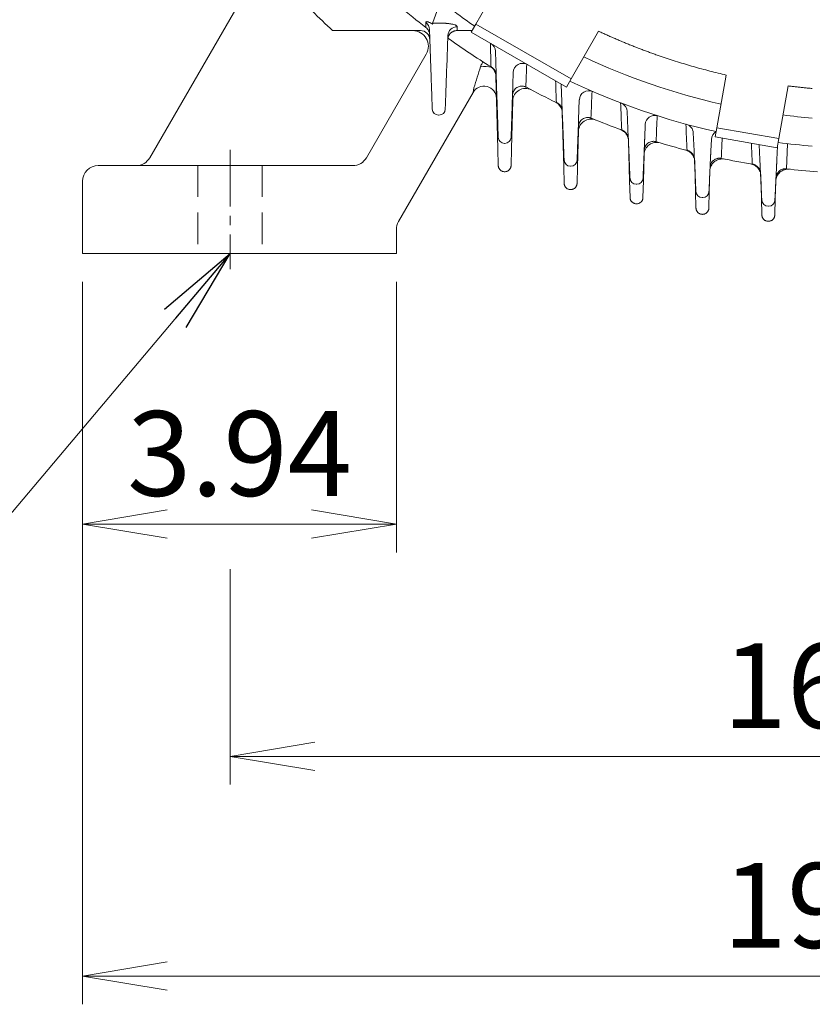
# Model space of a CAD drawing. Units: millimetres. Extents: x 0 to 3059, y 0 to 2163.
# Drawn here: x 2048 to 2300, y 766 to 1079 of the extents above; entities that cross this region are included whole.
import ezdxf

# ---------------------------------------------------------------- set-up
doc = ezdxf.new("R2010")
doc.units = ezdxf.units.MM
doc.header["$LTSCALE"] = 80
doc.linetypes.add('CENTER2', pattern=[1.125, 0.75, -0.125, 0.125, -0.125])
doc.linetypes.add('HIDDEN2', pattern=[0.1875, 0.125, -0.0625])
doc.layers.get('0').update_dxf_attribs({"linetype": 'CONTINUOUS', "lineweight": 30})
doc.layers.get('DEFPOINTS').update_dxf_attribs({"linetype": 'CONTINUOUS'})
for name, color, linetype, lineweight in [('CENTER LINE', 1, 'CENTER2', 9), ('DIMENSION LINE', 2, 'CONTINUOUS', 13), ('HIDDEN OUTLINE', 2, 'HIDDEN2', 20), ('OUTLINE', 3, 'CONTINUOUS', 20)]:
    doc.layers.add(name, color=color, linetype=linetype, lineweight=lineweight)
doc.styles.get("Standard").update_dxf_attribs({"font": 'romans.shx', "width": 0.8, "bigfont": 'whgtxt.shx'})
doc.dimstyles.get("Standard").update_dxf_attribs({"dimtxt": 3, "dimasz": 3, "dimexe": 1, "dimexo": 1, "dimgap": 1, "dimtad": 1, "dimdec": 1, "dimdsep": 46, "dimtxsty": 'Standard', "dimblk": 'OPEN', "dimcen": 0, "dimclrd": 2, "dimclre": 2, "dimclrt": 256, "dimadec": 1, "dimazin": 2, "dimtfac": 1, "dimtdec": 1, "dimtmove": 0, "dimatfit": 3, "dimldrblk": 'OPEN', "dimfxl": 1, "dimtolj": 1, "dimtzin": 0, "dimlwd": 9, "dimlwe": 9, "dimarcsym": 0})

# ---------------------------------------------------------------- blocks, each defined once
blk = doc.blocks.new('_Open')
at = {"color": 0, "linetype": 'ByBlock', "lineweight": -2}
for p, q in [((-1, 0.167), (0, 0)), ((-1, -0.167), (0, 0)), ((0, 0), (-1, 0))]:
    blk.add_line(p, q, dxfattribs=at)
blk = doc.blocks.new('*D19')
at = {"layer": 'DEFPOINTS', "color": 0, "transparency": 16777216}
for p in [(2067.78, 1004.91), (2167.78, 1004.91), (2067.78, 918.68)]:
    blk.add_point(p, dxfattribs=at)
at = {"layer": 'DIMENSION LINE', "color": 2, "lineweight": 9, "transparency": 16777216}
for p, q in [((2067.78, 995.91), (2067.78, 909.68)), ((2167.78, 995.91), (2167.78, 909.68)), ((2140.78, 918.68), (2094.78, 918.68))]:
    blk.add_line(p, q, dxfattribs=at)
at = {"layer": 'DIMENSION LINE', "color": 2, "lineweight": 9, "transparency": 16777216, "xscale": 27, "yscale": 27, "zscale": 27, "rotation": 180}
blk.add_blockref('_Open', (2067.78, 918.68), dxfattribs=at)
at = {"layer": 'DIMENSION LINE', "color": 2, "lineweight": 9, "transparency": 16777216, "xscale": 27, "yscale": 27, "zscale": 27}
blk.add_blockref('_Open', (2167.78, 918.68), dxfattribs=at)
at = {"layer": 'DIMENSION LINE', "color": 7, "transparency": 16777216, "insert": (2117.78, 941.18), "char_height": 27, "attachment_point": 5}
blk.add_mtext('\\A1;3.94', dxfattribs=at)
blk = doc.blocks.new('*D25')
at = {"layer": 'DEFPOINTS', "color": 0, "transparency": 16777216}
for p in [(2114.78, 913.3), (2520.78, 913.3), (2520.78, 844.68)]:
    blk.add_point(p, dxfattribs=at)
at = {"layer": 'DIMENSION LINE', "color": 2, "lineweight": 9, "transparency": 16777216}
for p, q in [((2114.78, 904.3), (2114.78, 835.68)), ((2520.78, 904.3), (2520.78, 835.68)), ((2141.78, 844.68), (2493.78, 844.68))]:
    blk.add_line(p, q, dxfattribs=at)
at = {"layer": 'DIMENSION LINE', "color": 2, "lineweight": 9, "transparency": 16777216, "xscale": 27, "yscale": 27, "zscale": 27, "rotation": 180}
blk.add_blockref('_Open', (2114.78, 844.68), dxfattribs=at)
at = {"layer": 'DIMENSION LINE', "color": 2, "lineweight": 9, "transparency": 16777216, "xscale": 27, "yscale": 27, "zscale": 27}
blk.add_blockref('_Open', (2520.78, 844.68), dxfattribs=at)
at = {"layer": 'DIMENSION LINE', "color": 7, "transparency": 16777216, "insert": (2317.78, 867.18), "char_height": 27, "attachment_point": 5}
blk.add_mtext('\\A1;16.00', dxfattribs=at)
blk = doc.blocks.new('*D26')
at = {"layer": 'DEFPOINTS', "color": 0, "transparency": 16777216}
for p in [(2067.78, 1004.91), (2567.78, 1004.91), (2567.78, 774.68)]:
    blk.add_point(p, dxfattribs=at)
at = {"layer": 'DIMENSION LINE', "color": 2, "lineweight": 9, "transparency": 16777216}
for p, q in [((2067.78, 995.91), (2067.78, 765.68)), ((2567.78, 995.91), (2567.78, 765.68)), ((2094.78, 774.68), (2540.78, 774.68))]:
    blk.add_line(p, q, dxfattribs=at)
at = {"layer": 'DIMENSION LINE', "color": 2, "lineweight": 9, "transparency": 16777216, "xscale": 27, "yscale": 27, "zscale": 27, "rotation": 180}
blk.add_blockref('_Open', (2067.78, 774.68), dxfattribs=at)
at = {"layer": 'DIMENSION LINE', "color": 2, "lineweight": 9, "transparency": 16777216, "xscale": 27, "yscale": 27, "zscale": 27}
blk.add_blockref('_Open', (2567.78, 774.68), dxfattribs=at)
at = {"layer": 'DIMENSION LINE', "color": 7, "transparency": 16777216, "insert": (2317.78, 797.18), "char_height": 27, "attachment_point": 5}
blk.add_mtext('\\A1;19.69', dxfattribs=at)
blk = doc.blocks.new('A$C48114809')
at = {"layer": 'OUTLINE'}
for p, q in [((122.66, 71.52), (115.67, 59.42)), ((102.91, 59.68), (104.75, 59.68)), ((97.99, 57.33), (70, 57.33)), ((100.87, 57.7), (101.31, 45.33)), ((109.71, 58.54), (109.67, 57.33)), ((109.67, 57.33), (114.47, 57.33)), ((109.67, 57.33), (109.67, 57.33)), ((114.17, 56.82), (115.67, 59.42)), ((144.48, 39.32), (114.17, 56.82)), ((115.67, 59.42), (145.98, 41.92)), ((145.98, 41.92), (154.76, 57.12)), ((106.71, 55.72), (106.35, 45.33)), ((121.89, 50.73), (122.35, 36.33)), ((127.55, 44), (127.31, 36.33)), ((145.98, 41.92), (144.48, 39.32)), ((195.41, 43.18), (192.45, 26.39)), ((142.86, 40.26), (143.28, 29.03)), ((212.15, 22.92), (215.11, 39.71)), ((148.61, 35.3), (148.38, 29.03)), ((163.86, 31.55), (164.21, 23.3)), ((103.76, 30.4), (103.9, 30.4)), ((169.62, 27.46), (169.45, 23.3)), ((192.45, 26.39), (191.93, 23.44)), ((192.45, 26.39), (212.15, 22.92)), ((184.89, 24.74), (185.15, 19.07)), ((190.67, 22.64), (190.5, 19.07)), ((191.93, 23.44), (211.63, 19.96)), ((211.63, 19.96), (212.15, 22.92)), ((124.89, 21.4), (124.76, 21.4)), ((206.11, 16.29), (205.88, 20.98)), ((211.75, 20.54), (211.55, 16.29)), ((214.97, 21.29), (214.57, 13.28)), ((193.81, 16.61), (193.87, 16.6)), ((145.76, 14.1), (145.9, 14.1)), ((214.57, 13.28), (214.6, 13.28)), ((166.91, 8.38), (166.75, 8.38)), ((187.92, 4.16), (187.74, 4.16)), ((208.92, 1.38), (208.73, 1.38))]:
    blk.add_line(p, q, dxfattribs=at)
for centre, radius, start, end in [((240.33, 240.33), 250, 222.9457, 227.0543), ((240.33, 240.33), 230, 229.6448, 232.3134), ((240.33, 240.33), 220.5, 233.4213, 235.4479), ((98.05, 57.59), 2.83, 2.3268, 54.9187), ((97.99, 54.33), 3, 2, 90), ((109.67, 55.58), 2.96, 89.1994, 177.2965), ((240.33, 240.33), 228.5, 234.2204, 238.3646), ((118.89, 50.63), 3, 1.84, 60), ((240.33, 240.33), 211.6, 244.7441, 257.2912), ((130.55, 43.9), 3, 60, 178.16), ((240.33, 240.33), 220.5, 244.5521, 257.4007), ((240.33, 240.33), 228.5, 241.6276, 244.3139), ((151.61, 35.19), 3, 66.6127, 177.88), ((103.76, 32.4), 2, 182, 270), ((103.9, 32.4), 2, 270, 358), ((160.87, 31.43), 3, 2.38, 69.1742), ((240.33, 240.33), 228.5, 247.3813, 249.9794), ((172.62, 27.33), 3, 72.365, 177.62), ((240.33, 240.33), 211.6, 262.7088, 265.2559), ((181.9, 24.6), 3, 2.6, 74.8447), ((193.66, 22.5), 3, 118.5538, 177.4), ((124.76, 23.4), 2, 181.84, 270), ((124.89, 23.4), 2, 270, 358.16), ((240.33, 240.33), 228.5, 252.9043, 255.4469), ((214.75, 20.39), 3, 170, 177.24), ((240.33, 240.33), 220.5, 262.5993, 265.4479), ((145.76, 16.1), 2, 182.12, 270), ((145.9, 16.1), 2, 270, 357.88), ((240.33, 240.33), 228.5, 258.2696, 260.7805), ((240.33, 240.33), 228.5, 263.5349, 266.0201), ((166.75, 10.38), 2, 182.38, 270), ((166.91, 10.38), 2, 270, 357.62), ((187.74, 6.16), 2, 182.6, 270), ((187.92, 6.16), 2, 270, 357.4), ((208.73, 3.38), 2, 182.76, 270), ((208.92, 3.38), 2, 270, 357.24)]:
    blk.add_arc(centre, radius, start, end, dxfattribs=at)
for points, knots in [([(101.84, 59.66), (102.39, 61.19), (103.48, 64.22), (104.59, 67.25), (105.14, 68.75)], [0, 0, 0, 0, 0.504465, 1, 1, 1, 1]), ([(99.67, 59.91), (99.67, 59.92), (99.67, 59.96), (99.68, 60), (99.7, 60.04), (99.72, 60.08), (99.75, 60.11), (99.78, 60.13), (99.86, 60.17), (100, 60.19), (100.27, 60.15), (100.6, 60.04), (100.95, 59.89), (101.29, 59.73), (101.59, 59.57), (101.8, 59.45), (101.91, 59.39)], [0, 0, 0, 0, 0.035984, 0.07179, 0.107492, 0.143164, 0.178882, 0.214721, 0.250753, 0.375756, 0.499062, 0.621279, 0.748076, 0.831001, 0.914759, 1, 1, 1, 1]), ([(99.72, 58.31), (99.71, 58.58), (99.7, 59.11), (99.68, 59.64), (99.67, 59.91)], [0, 0, 0, 0, 0.500971, 1, 1, 1, 1]), ([(101.84, 59.66), (101.84, 59.65), (101.83, 59.62), (101.83, 59.58), (101.84, 59.54), (101.86, 59.49), (101.88, 59.45), (101.9, 59.41), (101.91, 59.39)], [0, 0, 0, 0, 0.1842716, 0.3612045, 0.5310335, 0.693973, 0.8502269, 1, 1, 1, 1]), ([(104.75, 59.68), (104.82, 59.68), (104.96, 59.68), (105.17, 59.68), (105.38, 59.68), (105.58, 59.67), (105.79, 59.66), (105.99, 59.65), (106.19, 59.64), (106.39, 59.62), (106.68, 59.6), (107.05, 59.56), (107.49, 59.5), (107.9, 59.43), (108.41, 59.33), (108.84, 59.2), (109.18, 59.07), (109.38, 58.97), (109.53, 58.86), (109.64, 58.75), (109.7, 58.65), (109.71, 58.58), (109.71, 58.54)], [0, 0, 0, 0, 0.026619, 0.053071, 0.079402, 0.105663, 0.131903, 0.158172, 0.184519, 0.210992, 0.237641, 0.301378, 0.365284, 0.430616, 0.496169, 0.627544, 0.692172, 0.757026, 0.819358, 0.881873, 0.940888, 1, 1, 1, 1]), ([(99.72, 58.31), (100.09, 58.03), (100.39, 57.66), (100.7, 57.04), (100.78, 56.82), (100.9, 56.37), (100.93, 56.14), (100.94, 55.9)], [0, 0, 0, 0, 0.5, 0.5, 0.75, 0.75, 1, 1, 1, 1]), ([(106.67, 54.43), (106.67, 54.49), (106.68, 54.61), (106.7, 54.77), (106.72, 54.93), (106.76, 55.07), (106.79, 55.19), (106.83, 55.31), (106.87, 55.41), (106.97, 55.67), (107.18, 56.05), (107.52, 56.44), (107.84, 56.71), (108.12, 56.91), (108.42, 57.06), (108.72, 57.18), (109.04, 57.27), (109.35, 57.32), (109.56, 57.32), (109.67, 57.33)], [0, 0, 0, 0, 0.03888, 0.075268, 0.109164, 0.140568, 0.169479, 0.195898, 0.219824, 0.241258, 0.377887, 0.500891, 0.575829, 0.649541, 0.722035, 0.793319, 0.863402, 0.932293, 1, 1, 1, 1]), ([(154.76, 57.12), (155.2, 56.92), (156.06, 56.52), (157.37, 55.93), (158.68, 55.34), (160, 54.77), (161.32, 54.2), (162.64, 53.65), (163.97, 53.1), (165.3, 52.56), (166.63, 52.03), (167.97, 51.52), (169.31, 51.01), (170.66, 50.51), (172, 50.02), (173.36, 49.54), (175.11, 48.93), (177.27, 48.21), (179.83, 47.38), (182.4, 46.6), (184.98, 45.84), (187.57, 45.12), (190.18, 44.44), (192.79, 43.79), (194.54, 43.38), (195.41, 43.18)], [0, 0, 0, 0, 0.033358, 0.066705, 0.100044, 0.133374, 0.166699, 0.20002, 0.233339, 0.266656, 0.299975, 0.333296, 0.366622, 0.399954, 0.433293, 0.466642, 0.500001, 0.562539, 0.625043, 0.687526, 0.749997, 0.81247, 0.874954, 0.93746, 1, 1, 1, 1]), ([(120.48, 45.78), (120.45, 46.62), (120.41, 48.3), (120.34, 50.8), (120.3, 52.47), (120.28, 53.3)], [0, 0, 0, 0, 0.3369521, 0.6702846, 1, 1, 1, 1]), ([(101.76, 32.33), (101.76, 32.33), (101.76, 32.33), (101.76, 32.35), (101.76, 32.37), (101.76, 32.4), (101.76, 32.44), (101.75, 32.49), (101.75, 32.6), (101.74, 32.82), (101.73, 33.23), (101.71, 33.77), (101.68, 34.66), (101.63, 36.07), (101.57, 37.81), (101.52, 39.34), (101.47, 40.52), (101.43, 41.73), (101.4, 42.75), (101.37, 43.55), (101.35, 44.14), (101.33, 44.74), (101.31, 45.13), (101.31, 45.33)], [0, 0, 0, 0, 0.0166727, 0.0333179, 0.0499471, 0.0665717, 0.0832032, 0.0998528, 0.1165321, 0.1782653, 0.2400262, 0.3043376, 0.368678, 0.4999062, 0.6311508, 0.6954847, 0.7598476, 0.8216125, 0.8834051, 0.9125793, 0.9416958, 0.9708156, 1, 1, 1, 1]), ([(106.35, 45.33), (106.35, 45.22), (106.34, 44.99), (106.33, 44.65), (106.31, 44.31), (106.3, 43.97), (106.29, 43.64), (106.28, 43.3), (106.26, 42.66), (106.22, 41.73), (106.18, 40.52), (106.14, 39.34), (106.09, 37.81), (106.03, 36.07), (105.98, 34.66), (105.95, 33.77), (105.93, 33.23), (105.91, 32.82), (105.9, 32.58), (105.9, 32.45), (105.9, 32.38), (105.9, 32.34), (105.9, 32.33), (105.9, 32.33)], [0, 0, 0, 0, 0.016683, 0.033338, 0.049977, 0.066612, 0.083253, 0.099913, 0.116602, 0.178368, 0.240159, 0.304496, 0.368856, 0.500101, 0.631329, 0.695643, 0.759981, 0.821716, 0.883475, 0.912632, 0.941731, 0.970833, 1, 1, 1, 1]), ([(120.48, 45.78), (120.51, 45.76), (120.59, 45.71), (120.66, 45.67), (120.7, 45.64)], [0, 0, 0, 0, 0.505377, 1, 1, 1, 1]), ([(120.7, 45.64), (120.75, 45.62), (120.84, 45.56), (120.98, 45.45), (121.11, 45.34), (121.25, 45.21), (121.38, 45.07), (121.51, 44.92), (121.62, 44.76), (121.76, 44.55), (121.9, 44.26), (122.02, 43.91), (122.09, 43.58), (122.12, 43.34), (122.13, 43.22), (122.13, 43.19)], [0, 0, 0, 0, 0.054229, 0.11094, 0.170119, 0.231731, 0.295719, 0.362003, 0.430479, 0.501018, 0.613533, 0.750942, 0.880001, 0.962382, 1, 1, 1, 1]), ([(131.84, 46.61), (131.79, 45.41), (131.7, 42.99), (131.61, 40.58), (131.57, 39.36)], [0, 0, 0, 0, 0.496061, 1, 1, 1, 1]), ([(127.32, 36.73), (127.32, 36.78), (127.33, 36.89), (127.35, 37.06), (127.38, 37.24), (127.44, 37.49), (127.54, 37.78), (127.76, 38.24), (128.13, 38.73), (128.71, 39.2), (129.37, 39.51), (129.96, 39.63), (130.4, 39.64), (130.7, 39.62), (131, 39.56), (131.29, 39.48), (131.48, 39.4), (131.57, 39.36)], [0, 0, 0, 0, 0.026014, 0.055376, 0.088275, 0.1249, 0.186474, 0.250335, 0.38387, 0.499913, 0.627711, 0.749764, 0.798316, 0.847993, 0.898421, 0.949217, 1, 1, 1, 1]), ([(131.57, 39.36), (131.6, 39.35), (131.66, 39.32), (131.72, 39.29), (131.74, 39.28)], [0, 0, 0, 0, 0.500813, 1, 1, 1, 1]), ([(152.66, 38), (152.6, 36.59), (152.48, 33.74), (152.37, 30.89), (152.31, 29.46)], [0, 0, 0, 0, 0.495326, 1, 1, 1, 1]), ([(215.11, 39.71), (215.54, 39.65), (216.39, 39.55), (217.68, 39.4), (218.96, 39.26), (220.25, 39.12), (221.54, 39), (222.4, 38.92), (222.83, 38.89)], [0, 0, 0, 0, 0.166678, 0.3333424, 0.5, 0.6666576, 0.833322, 1, 1, 1, 1]), ([(122.77, 23.33), (122.77, 23.34), (122.77, 23.34), (122.76, 23.35), (122.76, 23.37), (122.76, 23.4), (122.76, 23.44), (122.76, 23.49), (122.76, 23.6), (122.75, 23.82), (122.74, 24.23), (122.72, 24.77), (122.69, 25.66), (122.65, 27.08), (122.59, 28.82), (122.54, 30.34), (122.5, 31.53), (122.46, 32.74), (122.43, 33.75), (122.41, 34.56), (122.39, 35.15), (122.37, 35.74), (122.35, 36.14), (122.35, 36.33)], [0, 0, 0, 0, 0.016673, 0.033319, 0.049949, 0.066575, 0.083207, 0.099857, 0.116537, 0.178273, 0.240036, 0.30435, 0.368692, 0.499921, 0.631164, 0.695497, 0.759858, 0.82162, 0.88341, 0.912583, 0.941698, 0.970817, 1, 1, 1, 1]), ([(127.31, 36.33), (127.3, 36.22), (127.3, 35.99), (127.29, 35.65), (127.27, 35.32), (127.26, 34.98), (127.25, 34.64), (127.24, 34.3), (127.22, 33.67), (127.19, 32.74), (127.15, 31.53), (127.12, 30.34), (127.07, 28.82), (127.01, 27.08), (126.96, 25.66), (126.94, 24.77), (126.92, 24.23), (126.91, 23.82), (126.9, 23.58), (126.89, 23.45), (126.89, 23.38), (126.89, 23.34), (126.89, 23.34), (126.89, 23.33)], [0, 0, 0, 0, 0.016682, 0.033337, 0.049975, 0.066609, 0.083249, 0.099908, 0.116596, 0.178361, 0.240149, 0.304484, 0.368842, 0.500086, 0.631315, 0.695631, 0.75997, 0.821708, 0.883469, 0.912628, 0.941728, 0.970832, 1, 1, 1, 1]), ([(141.48, 34.32), (141.44, 34.33), (141.38, 34.36), (141.32, 34.39), (141.29, 34.41)], [0, 0, 0, 0, 0.497023, 1, 1, 1, 1]), ([(141.48, 34.32), (141.52, 34.29), (141.62, 34.24), (141.76, 34.16), (141.91, 34.07), (142.05, 33.96), (142.19, 33.84), (142.33, 33.71), (142.46, 33.56), (142.58, 33.41), (142.73, 33.2), (142.9, 32.9), (143.05, 32.52), (143.14, 32.14), (143.17, 31.88), (143.17, 31.76), (143.18, 31.72)], [0, 0, 0, 0, 0.0481027, 0.0981701, 0.1501926, 0.2041454, 0.2599873, 0.3176602, 0.3770879, 0.4381765, 0.5008141, 0.6140478, 0.7509457, 0.8864978, 0.968633, 1, 1, 1, 1]), ([(162.1, 25.64), (162.04, 27.09), (161.94, 29.97), (161.83, 32.86), (161.77, 34.29)], [0, 0, 0, 0, 0.504732, 1, 1, 1, 1]), ([(143.76, 16.03), (143.76, 16.03), (143.76, 16.03), (143.76, 16.04), (143.75, 16.06), (143.75, 16.09), (143.75, 16.13), (143.75, 16.18), (143.75, 16.29), (143.74, 16.51), (143.72, 16.92), (143.7, 17.46), (143.67, 18.36), (143.62, 19.77), (143.55, 21.51), (143.5, 23.04), (143.45, 24.22), (143.41, 25.43), (143.37, 26.44), (143.34, 27.25), (143.32, 27.84), (143.3, 28.43), (143.28, 28.83), (143.28, 29.03)], [0, 0, 0, 0, 0.016672, 0.033317, 0.049945, 0.066569, 0.0832, 0.099849, 0.116528, 0.178259, 0.240018, 0.304328, 0.368667, 0.499894, 0.63114, 0.695475, 0.759839, 0.821606, 0.883401, 0.912576, 0.941694, 0.970815, 1, 1, 1, 1]), ([(148.38, 29.03), (148.38, 28.91), (148.37, 28.69), (148.36, 28.35), (148.34, 28.01), (148.33, 27.67), (148.32, 27.33), (148.31, 27), (148.28, 26.36), (148.25, 25.43), (148.2, 24.22), (148.16, 23.04), (148.1, 21.51), (148.04, 19.77), (147.99, 18.36), (147.95, 17.46), (147.93, 16.93), (147.92, 16.51), (147.91, 16.27), (147.9, 16.14), (147.9, 16.08), (147.9, 16.03), (147.9, 16.03), (147.9, 16.03)], [0, 0, 0, 0, 0.016683, 0.033339, 0.049979, 0.066615, 0.083256, 0.099916, 0.116606, 0.178375, 0.240167, 0.304506, 0.368867, 0.500113, 0.63134, 0.695653, 0.759989, 0.821722, 0.883479, 0.912635, 0.941733, 0.970834, 1, 1, 1, 1]), ([(148.3, 26.74), (148.3, 26.79), (148.3, 26.89), (148.32, 27.06), (148.35, 27.23), (148.41, 27.47), (148.5, 27.75), (148.71, 28.19), (149.05, 28.67), (149.59, 29.13), (150.2, 29.46), (150.76, 29.6), (151.18, 29.63), (151.47, 29.63), (151.76, 29.6), (152.04, 29.54), (152.22, 29.49), (152.31, 29.46)], [0, 0, 0, 0, 0.026056, 0.055468, 0.088408, 0.125052, 0.186906, 0.250857, 0.384858, 0.500379, 0.626845, 0.749167, 0.799591, 0.850151, 0.900577, 0.950607, 1, 1, 1, 1]), ([(152.31, 29.46), (152.33, 29.45), (152.38, 29.43), (152.42, 29.41), (152.45, 29.4)], [0, 0, 0, 0, 0.500463, 1, 1, 1, 1]), ([(173.42, 30.22), (173.36, 28.85), (173.24, 26.1), (173.12, 23.34), (173.06, 21.95)], [0, 0, 0, 0, 0.495463, 1, 1, 1, 1]), ([(162.1, 25.64), (162.12, 25.63), (162.18, 25.61), (162.23, 25.59), (162.25, 25.58)], [0, 0, 0, 0, 0.5021575, 1, 1, 1, 1]), ([(162.25, 25.58), (162.31, 25.56), (162.42, 25.52), (162.58, 25.44), (162.73, 25.36), (162.89, 25.26), (163.11, 25.11), (163.38, 24.87), (163.65, 24.54), (163.89, 24.16), (164.07, 23.75), (164.18, 23.36), (164.21, 23.07), (164.22, 22.93), (164.22, 22.89)], [0, 0, 0, 0, 0.048101, 0.097235, 0.147352, 0.198396, 0.250298, 0.369842, 0.499335, 0.611438, 0.749913, 0.880339, 0.962801, 1, 1, 1, 1]), ([(182.91, 19.16), (182.85, 20.57), (182.73, 23.35), (182.62, 26.15), (182.56, 27.53)], [0, 0, 0, 0, 0.504588, 1, 1, 1, 1]), ([(164.75, 10.3), (164.75, 10.3), (164.75, 10.3), (164.75, 10.32), (164.75, 10.34), (164.75, 10.37), (164.74, 10.41), (164.74, 10.46), (164.74, 10.57), (164.73, 10.79), (164.71, 11.2), (164.69, 11.74), (164.65, 12.63), (164.59, 14.04), (164.52, 15.78), (164.46, 17.31), (164.41, 18.49), (164.36, 19.7), (164.32, 20.71), (164.28, 21.52), (164.26, 22.11), (164.23, 22.71), (164.22, 23.1), (164.21, 23.3)], [0, 0, 0, 0, 0.016671, 0.033314, 0.049941, 0.066563, 0.083193, 0.09984, 0.116518, 0.178244, 0.239999, 0.304305, 0.368641, 0.499866, 0.631114, 0.695452, 0.75982, 0.821591, 0.883391, 0.912568, 0.941688, 0.970812, 1, 1, 1, 1]), ([(169.45, 23.3), (169.44, 23.19), (169.43, 22.96), (169.42, 22.62), (169.41, 22.28), (169.39, 21.94), (169.38, 21.61), (169.36, 21.27), (169.34, 20.63), (169.3, 19.7), (169.25, 18.49), (169.2, 17.31), (169.14, 15.78), (169.06, 14.04), (169, 12.63), (168.97, 11.74), (168.94, 11.2), (168.93, 10.79), (168.92, 10.55), (168.91, 10.42), (168.91, 10.35), (168.91, 10.31), (168.91, 10.3), (168.91, 10.3)], [0, 0, 0, 0, 0.016685, 0.033342, 0.049984, 0.06662, 0.083264, 0.099925, 0.116616, 0.17839, 0.240187, 0.304529, 0.368893, 0.500141, 0.631366, 0.695676, 0.760008, 0.821737, 0.883489, 0.912643, 0.941738, 0.970837, 1, 1, 1, 1]), ([(169.28, 19.18), (169.28, 19.23), (169.28, 19.32), (169.3, 19.48), (169.33, 19.65), (169.38, 19.87), (169.47, 20.15), (169.66, 20.56), (169.98, 21.03), (170.48, 21.49), (171.05, 21.82), (171.59, 21.99), (172.04, 22.05), (172.39, 22.06), (172.73, 22.03), (172.95, 21.98), (173.06, 21.95)], [0, 0, 0, 0, 0.026079, 0.0555, 0.088421, 0.124999, 0.186905, 0.250717, 0.384776, 0.500469, 0.627452, 0.749328, 0.812726, 0.875925, 0.938485, 1, 1, 1, 1]), ([(182.91, 19.16), (182.93, 19.15), (182.97, 19.14), (183.01, 19.13), (183.03, 19.13)], [0, 0, 0, 0, 0.501222, 1, 1, 1, 1]), ([(183.03, 19.13), (183.08, 19.11), (183.18, 19.09), (183.33, 19.03), (183.48, 18.97), (183.63, 18.91), (183.77, 18.83), (184, 18.69), (184.3, 18.46), (184.61, 18.12), (184.89, 17.73), (185.1, 17.29), (185.22, 16.86), (185.26, 16.55), (185.27, 16.4), (185.27, 16.36)], [0, 0, 0, 0, 0.040092, 0.080896, 0.122378, 0.1645, 0.207217, 0.250483, 0.370369, 0.499623, 0.611818, 0.749992, 0.882606, 0.964855, 1, 1, 1, 1]), ([(185.74, 6.07), (185.74, 6.07), (185.74, 6.08), (185.74, 6.09), (185.74, 6.11), (185.74, 6.14), (185.74, 6.18), (185.73, 6.23), (185.73, 6.34), (185.72, 6.56), (185.7, 6.97), (185.68, 7.51), (185.64, 8.4), (185.57, 9.82), (185.49, 11.55), (185.42, 13.08), (185.37, 14.26), (185.31, 15.47), (185.27, 16.49), (185.23, 17.29), (185.2, 17.88), (185.18, 18.48), (185.16, 18.87), (185.15, 19.07)], [0, 0, 0, 0, 0.016669, 0.033311, 0.049937, 0.066558, 0.083186, 0.099832, 0.116508, 0.17823, 0.23998, 0.304283, 0.368617, 0.499839, 0.631089, 0.69543, 0.759802, 0.821577, 0.883381, 0.912561, 0.941684, 0.970809, 1, 1, 1, 1]), ([(190.5, 19.07), (190.5, 18.96), (190.49, 18.73), (190.47, 18.39), (190.46, 18.05), (190.44, 17.72), (190.43, 17.38), (190.41, 17.04), (190.38, 16.41), (190.34, 15.48), (190.29, 14.26), (190.23, 13.08), (190.16, 11.55), (190.08, 9.82), (190.02, 8.4), (189.98, 7.51), (189.96, 6.97), (189.94, 6.56), (189.93, 6.32), (189.92, 6.19), (189.92, 6.12), (189.91, 6.08), (189.91, 6.08), (189.91, 6.07)], [0, 0, 0, 0, 0.016686, 0.033345, 0.049988, 0.066626, 0.083271, 0.099933, 0.116626, 0.178404, 0.240205, 0.304551, 0.368917, 0.500168, 0.63139, 0.695698, 0.760026, 0.821751, 0.883499, 0.91265, 0.941743, 0.97084, 1, 1, 1, 1]), ([(203.72, 14.78), (203.67, 15.89), (203.57, 18.1), (203.46, 20.31), (203.41, 21.41)], [0, 0, 0, 0, 0.503633, 1, 1, 1, 1]), ([(190.27, 13.8), (190.27, 13.84), (190.27, 13.94), (190.29, 14.08), (190.32, 14.25), (190.37, 14.46), (190.45, 14.72), (190.62, 15.12), (190.92, 15.57), (191.38, 16.02), (191.91, 16.36), (192.42, 16.55), (192.84, 16.64), (193.17, 16.67), (193.49, 16.66), (193.7, 16.63), (193.81, 16.61)], [0, 0, 0, 0, 0.0261216, 0.0555576, 0.088451, 0.124944, 0.186859, 0.2504986, 0.3844909, 0.5002561, 0.6277321, 0.7492747, 0.8130247, 0.8763047, 0.9387425, 1, 1, 1, 1]), ([(206.74, 3.29), (206.74, 3.29), (206.74, 3.29), (206.74, 3.3), (206.73, 3.32), (206.73, 3.35), (206.73, 3.39), (206.73, 3.44), (206.72, 3.55), (206.71, 3.77), (206.69, 4.19), (206.67, 4.72), (206.62, 5.62), (206.56, 7.03), (206.47, 8.77), (206.4, 10.3), (206.34, 11.48), (206.28, 12.69), (206.23, 13.7), (206.19, 14.51), (206.17, 15.1), (206.14, 15.69), (206.12, 16.09), (206.11, 16.29)], [0, 0, 0, 0, 0.016668, 0.033309, 0.049933, 0.066553, 0.08318, 0.099826, 0.116501, 0.178219, 0.239966, 0.304266, 0.368597, 0.499818, 0.63107, 0.695413, 0.759787, 0.821566, 0.883374, 0.912556, 0.94168, 0.970808, 1, 1, 1, 1]), ([(211.55, 16.29), (211.54, 16.17), (211.53, 15.95), (211.51, 15.61), (211.5, 15.27), (211.48, 14.93), (211.46, 14.59), (211.45, 14.26), (211.42, 13.62), (211.37, 12.69), (211.31, 11.48), (211.26, 10.3), (211.18, 8.77), (211.1, 7.03), (211.03, 5.62), (210.99, 4.72), (210.96, 4.19), (210.94, 3.77), (210.93, 3.53), (210.93, 3.4), (210.92, 3.34), (210.92, 3.29), (210.92, 3.29), (210.92, 3.29)], [0, 0, 0, 0, 0.016687, 0.033347, 0.049991, 0.06663, 0.083276, 0.09994, 0.116633, 0.178415, 0.240219, 0.304568, 0.368936, 0.500188, 0.631409, 0.695715, 0.760041, 0.821762, 0.883506, 0.912656, 0.941747, 0.970841, 1, 1, 1, 1]), ([(203.8, 14.77), (203.86, 14.76), (203.97, 14.74), (204.13, 14.69), (204.3, 14.64), (204.46, 14.58), (204.62, 14.51), (204.87, 14.38), (205.21, 14.15), (205.57, 13.81), (205.88, 13.4), (206.07, 13.02), (206.19, 12.69), (206.26, 12.45), (206.3, 12.2), (206.31, 12.03), (206.32, 11.95)], [0, 0, 0, 0, 0.040187, 0.081091, 0.12267, 0.164877, 0.20766, 0.250962, 0.371328, 0.500398, 0.612518, 0.750147, 0.813243, 0.875257, 0.938097, 1, 1, 1, 1]), ([(211.26, 10.44), (211.27, 10.5), (211.28, 10.62), (211.3, 10.82), (211.35, 11.06), (211.44, 11.32), (211.6, 11.71), (211.87, 12.14), (212.29, 12.59), (212.78, 12.93), (213.25, 13.14), (213.65, 13.24), (213.96, 13.29), (214.27, 13.31), (214.47, 13.29), (214.57, 13.28)], [0, 0, 0, 0, 0.035596, 0.07712, 0.124878, 0.186824, 0.250327, 0.384321, 0.500153, 0.628052, 0.74928, 0.813304, 0.876636, 0.938963, 1, 1, 1, 1])]:
    blk.add_open_spline(points, degree=3, knots=knots, dxfattribs=at)
for points in [[(102.91, 59.68), (102.55, 59.68), (102.19, 59.68), (101.84, 59.66)], [(141.06, 41.29), (141.14, 38.99), (141.21, 36.7), (141.29, 34.41)], [(193.81, 16.61), (193.91, 18.76), (194.01, 20.9), (194.11, 23.05)], [(173.06, 21.95), (173.09, 21.94), (173.12, 21.93), (173.16, 21.92)], [(211.69, 19.95), (211.73, 20.34), (211.75, 20.54), (211.75, 20.54)], [(203.8, 14.77), (203.77, 14.77), (203.75, 14.77), (203.72, 14.78)]]:
    blk.add_open_spline(points, degree=3, dxfattribs=at)

msp = doc.modelspace()

# ---------------------------------------------------------------- linework, layer by layer
at = {"layer": 'CENTER LINE', "ltscale": 0.3}
msp.add_line((2114.7754, 1037.9117), (2114.7754, 999.9117), dxfattribs=at)
at = {"layer": 'HIDDEN OUTLINE'}
for p, q in [((2104.5254, 1032.9117), (2104.5254, 1004.9117)), ((2125.0254, 1032.9117), (2125.0254, 1004.9117))]:
    msp.add_line(p, q, dxfattribs=at)
at = {"layer": 'OUTLINE'}
for p, q in [((2134.1055, 1113.1578), (2089.2188, 1035.4117)), ((2177.3017, 1068.4117), (2158.2491, 1035.4117)), ((2200.0836, 1038.2726), (2199.4812, 1061.2774)), ((2192.2006, 1056.2174), (2192.4976, 1057.7174)), ((2168.4453, 1015.0719), (2192.2006, 1056.2174)), ((2204.8685, 1053.6016), (2204.4671, 1038.2726)), ((2221.0836, 1032.5575), (2220.6356, 1049.6667)), ((2225.762, 1043.8196), (2225.4671, 1032.5575)), ((2242.0836, 1028.0452), (2241.7517, 1040.7215)), ((2200.223, 1032.9492), (2200.0836, 1038.2726)), ((2204.4671, 1038.2726), (2204.3277, 1032.9492)), ((2246.6861, 1036.4067), (2246.4671, 1028.0452)), ((2087.7754, 1032.9117), (2072.7754, 1032.9117)), ((2153.919, 1032.9117), (2087.7754, 1032.9117)), ((2221.223, 1027.2341), (2221.0836, 1032.5575)), ((2225.4671, 1032.5575), (2225.3277, 1027.2341)), ((2263.0836, 1024.6947), (2262.8371, 1034.1104)), ((2267.6359, 1031.1408), (2267.4671, 1024.6947)), ((2284.0836, 1022.4767), (2283.8965, 1029.6225)), ((2067.7754, 1027.9117), (2067.7754, 1004.9117)), ((2242.223, 1022.7218), (2242.0836, 1028.0452)), ((2246.4671, 1028.0452), (2246.3277, 1022.7218)), ((2288.6087, 1027.8826), (2288.4671, 1022.4767)), ((2263.223, 1019.3713), (2263.0836, 1024.6947)), ((2267.4671, 1024.6947), (2267.3277, 1019.3713)), ((2284.223, 1017.1532), (2284.0836, 1022.4767)), ((2288.4671, 1022.4767), (2288.3277, 1017.1532)), ((2167.7754, 1004.9117), (2167.7754, 1012.5719)), ((2067.7754, 1004.9117), (2087.7754, 1004.9117)), ((2162.7754, 1004.9117), (2087.7754, 1004.9117)), ((2162.7754, 1004.9117), (2167.7754, 1004.9117))]:
    msp.add_line(p, q, dxfattribs=at)
for centre, radius, start, end in [((2172.9715, 1070.9117), 5, 330, 90), ((2324.9072, 1019.679), 137.7651, 161.049489, 163.971782), ((2195.6647, 1054.2174), 4, 1.5, 150), ((2084.8886, 1037.9117), 5, 270, 330), ((2153.919, 1037.9117), 5, 270, 330), ((2072.7754, 1027.9117), 5, 90, 180), ((2172.7754, 1012.5719), 5, 150, 180)]:
    msp.add_arc(centre, radius, start, end, dxfattribs=at)
msp.add_ellipse((2195.4249, 1063.3758), major_axis=(-3.9986, -0.1047), ratio=0.27121192, start_param=3.99218229, end_param=4.91075959, dxfattribs=at)
for points, knots in [([(2194.6091, 1064.4184), (2194.7534, 1064.7968), (2194.9046, 1065.1534), (2195.1589, 1065.6989), (2195.2595, 1065.9018), (2195.3604, 1066.0932)], [0, 0, 0, 0, 0.125, 0.125, 0.202816998, 0.202816998, 0.202816998, 0.202816998]), ([(2197.5866, 1064.5746), (2198.1483, 1064.2272), (2198.6217, 1063.7382), (2199.2799, 1062.5929), (2199.4639, 1061.9376), (2199.4812, 1061.2774)], [0, 0, 0, 0, 0.5, 0.5, 1, 1, 1, 1]), ([(2210.7409, 1057.0309), (2210.1424, 1057.3482), (2209.4623, 1057.5099), (2208.1078, 1057.4821), (2207.435, 1057.2926), (2206.2651, 1056.6094), (2205.7694, 1056.1165), (2205.0796, 1054.9505), (2204.8863, 1054.2787), (2204.8685, 1053.6016)], [0, 0, 0, 0, 0.25, 0.25, 0.5, 0.5, 0.75, 0.75, 1, 1, 1, 1]), ([(2218.377, 1053.1638), (2219.0341, 1052.8463), (2219.6012, 1052.3452), (2220.393, 1051.1192), (2220.6165, 1050.3962), (2220.6356, 1049.6667)], [0, 0, 0, 0, 0.5, 0.5, 1, 1, 1, 1]), ([(2231.2749, 1047.4172), (2230.6786, 1047.6611), (2230.0227, 1047.758), (2228.74, 1047.6358), (2228.1142, 1047.4168), (2227.0351, 1046.7126), (2226.5827, 1046.228), (2225.9543, 1045.103), (2225.7789, 1044.4637), (2225.762, 1043.8196)], [0, 0, 0, 0, 0.25, 0.25, 0.5, 0.5, 0.75, 0.75, 1, 1, 1, 1]), ([(2239.1298, 1044.3724), (2239.5032, 1044.2355), (2239.8561, 1044.0425), (2240.4895, 1043.5612), (2240.77, 1043.2731), (2241.2341, 1042.6269), (2241.4175, 1042.269), (2241.6711, 1041.5151), (2241.7413, 1041.1191), (2241.7517, 1040.7215)], [0, 0, 0, 0, 0.25, 0.25, 0.5, 0.5, 0.75, 0.75, 1, 1, 1, 1]), ([(2251.839, 1040.1318), (2251.2526, 1040.3085), (2250.6253, 1040.3481), (2249.4174, 1040.145), (2248.8376, 1039.9024), (2247.8449, 1039.1848), (2247.4328, 1038.7103), (2246.8612, 1037.6269), (2246.7021, 1037.0189), (2246.6861, 1036.4067)], [0, 0, 0, 0, 0.25, 0.25, 0.5, 0.5, 0.75, 0.75, 1, 1, 1, 1]), ([(2259.8524, 1037.8751), (2260.2678, 1037.7662), (2260.6655, 1037.5899), (2261.3847, 1037.1204), (2261.7061, 1036.8273), (2262.2397, 1036.1542), (2262.4518, 1035.7745), (2262.7449, 1034.9671), (2262.8258, 1034.5397), (2262.8371, 1034.1104)], [0, 0, 0, 0, 0.25, 0.25, 0.5, 0.5, 0.75, 0.75, 1, 1, 1, 1]), ([(2272.4284, 1034.9566), (2271.8585, 1035.0719), (2271.2634, 1035.0611), (2270.1328, 1034.7888), (2269.5979, 1034.5276), (2268.6882, 1033.8032), (2268.3137, 1033.3405), (2267.7951, 1032.2996), (2267.6512, 1031.7221), (2267.6359, 1031.1408)], [0, 0, 0, 0, 0.25, 0.25, 0.5, 0.5, 0.75, 0.75, 1, 1, 1, 1]), ([(2280.5495, 1033.4644), (2281.0037, 1033.3894), (2281.4447, 1033.2352), (2282.2487, 1032.7867), (2282.6115, 1032.4924), (2283.2163, 1031.7982), (2283.4581, 1031.3985), (2283.7922, 1030.5406), (2283.8845, 1030.0827), (2283.8965, 1029.6225)], [0, 0, 0, 0, 0.25, 0.25, 0.5, 0.5, 0.75, 0.75, 1, 1, 1, 1]), ([(2293.0403, 1031.7544), (2292.4925, 1031.8141), (2291.9325, 1031.7589), (2290.8813, 1031.4282), (2290.3905, 1031.1527), (2289.5606, 1030.4277), (2289.2218, 1029.9783), (2288.753, 1028.981), (2288.6231, 1028.4335), (2288.6087, 1027.8826)], [0, 0, 0, 0, 0.25, 0.25, 0.5, 0.5, 0.75, 0.75, 1, 1, 1, 1])]:
    msp.add_open_spline(points, degree=3, knots=knots, dxfattribs=at)
for points in [[(2200.223, 1032.9492), (2200.3251, 1029.05), (2204.2256, 1029.05), (2204.3277, 1032.9492)], [(2221.223, 1027.2341), (2221.3251, 1023.3349), (2225.2256, 1023.3349), (2225.3277, 1027.2341)], [(2242.223, 1022.7218), (2242.3251, 1018.8226), (2246.2256, 1018.8226), (2246.3277, 1022.7218)], [(2263.223, 1019.3713), (2263.3251, 1015.4721), (2267.2256, 1015.4721), (2267.3277, 1019.3713)], [(2284.223, 1017.1532), (2284.3251, 1013.2541), (2288.2256, 1013.2541), (2288.3277, 1017.1532)]]:
    msp.add_rational_spline(points, [1, 0.350784632205, 0.350784632205, 1], degree=3, dxfattribs=at)

# ---------------------------------------------------------------- block references
at = {"layer": 'DIMENSION LINE'}
msp.add_blockref('A$C48114809', (2077.4477, 1018.584), dxfattribs=at)

# ---------------------------------------------------------------- dimensions: what is measured, and where the dimension line sits
dim = msp.add_linear_dim(base=(2067.7754, 918.6838), p1=(2167.7754, 1004.9117), p2=(2067.7754, 1004.9117), angle=180, dimstyle='Standard', override={"dimscale": 9, "dimdec": 2, "dimlfac": 0.03937, "dimclrt": 7, "dimtfac": 0.55, "dimtdec": 3}, dxfattribs=at)
dim.commit()
dim.dimension.update_dxf_attribs({"geometry": '*D19', "text_midpoint": (2117.7754, 941.1838)})
dim = msp.add_linear_dim(base=(2567.775386338, 774.683814225), p1=(2067.775386338, 1004.9116811883), p2=(2567.775386338, 1004.9116811883), dimstyle='Standard', override={"dimscale": 9, "dimdec": 2, "dimlfac": 0.03937, "dimclrt": 7, "dimtfac": 0.55, "dimtdec": 3}, dxfattribs=at)
dim.commit()
dim.dimension.update_dxf_attribs({"geometry": '*D26', "text_midpoint": (2317.775386338, 797.183814225)})
dim = msp.add_linear_dim(base=(2520.7754, 844.6838), p1=(2114.7754, 913.2977), p2=(2520.7754, 913.2977), text='16.00', dimstyle='Standard', override={"dimscale": 9, "dimdec": 2, "dimlfac": 0.03937, "dimclrt": 7, "dimtfac": 0.55, "dimtdec": 3}, dxfattribs=at)
dim.commit()
dim.dimension.update_dxf_attribs({"geometry": '*D25', "text_midpoint": (2317.7754, 867.1838)})

# ---------------------------------------------------------------- leaders
msp.add_leader([(2114.7754, 1004.9117), (1979.8262, 844.6838), (1725.5421, 844.6838)], dimstyle='Standard', override={"dimscale": 9, "dimclrt": 7}, dxfattribs=at)

doc.saveas('drawing.dxf')
